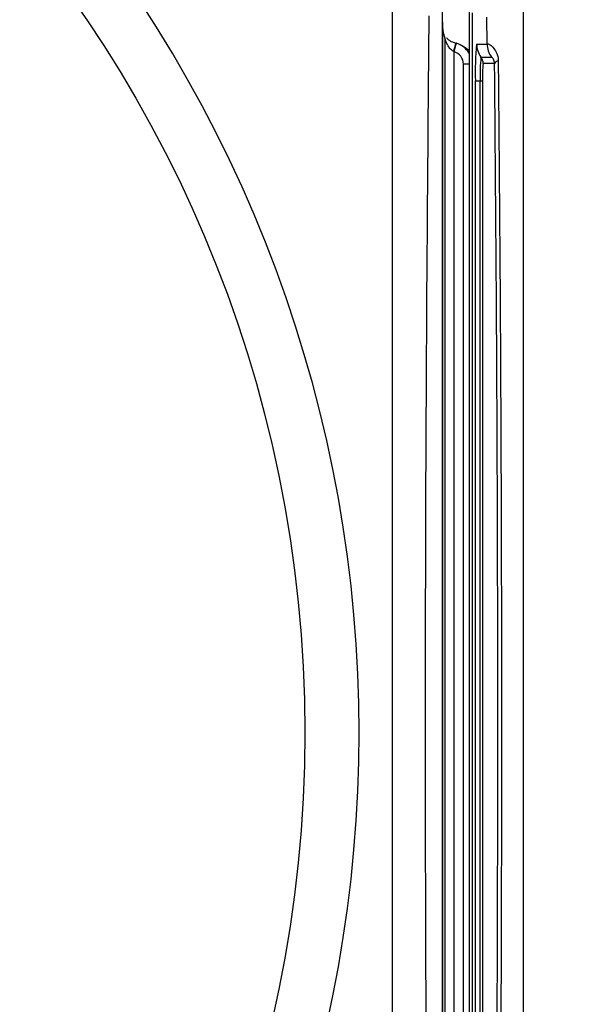
# Model space of a CAD drawing. Units: millimetres. Extents: x -5 to 599, y -5 to 425.
# Drawn here: x 312 to 326, y 298 to 320 of the extents above; entities that cross this region are included whole.
import ezdxf

# ---------------------------------------------------------------- set-up
doc = ezdxf.new("R2010")
doc.units = ezdxf.units.MM
doc.header["$PDSIZE"] = -1
doc.layers.add('DIMENSIONS', color=7, linetype='Continuous')
doc.styles.add('SLDTEXTSTYLE1', font='GOTHIC.TTF', dxfattribs={"width": 0.913})
doc.dimstyles.new('SLDDIMSTYLE0', dxfattribs={"dimtxt": 3.704167, "dimasz": 4.7625, "dimexe": 0, "dimexo": 0.0625, "dimgap": 0.926042, "dimtad": 1, "dimdec": 1, "dimlfac": 2, "dimrnd": 1e-09, "dimzin": 4, "dimdsep": 46, "dimtxsty": 'SLDTEXTSTYLE1', "dimsah": 1, "dimcen": 0.09, "dimadec": 0, "dimazin": 1, "dimtfac": 1, "dimtdec": 1, "dimtofl": 0, "dimtmove": 0, "dimatfit": 3, "dimfxl": 1, "dimfrac": 2, "dimtolj": 1, "dimtzin": 12, "dimarcsym": 0})

# ---------------------------------------------------------------- blocks, each defined once
blk = doc.blocks.new('_D_6')
at = {"layer": 'Defpoints', "color": 0}
for p in [(385.202, 331.563), (247.436, 276.563), (385.202, 276.563)]:
    blk.add_point(p, dxfattribs=at)
at = {"layer": 'DIMENSIONS', "color": 0, "lineweight": -2}
for p, q in [((385.139, 331.563), (247.436, 331.563)), ((247.436, 326.801), (247.436, 281.326)), ((385.139, 276.563), (247.436, 276.563))]:
    blk.add_line(p, q, dxfattribs=at)
at = {"layer": 'DIMENSIONS', "color": 0}
for points in [[(248.23, 326.801), (246.642, 326.801), (247.436, 331.563)], [(246.642, 281.326), (248.23, 281.326), (247.436, 276.563)]]:
    blk.add_solid(points, dxfattribs=at)
at = {"layer": 'DIMENSIONS', "color": 0, "insert": (241.71, 304.579), "char_height": 3.70417, "attachment_point": 2, "rotation": 90, "style": 'SLDTEXTSTYLE1'}
blk.add_mtext('\\A1;110.0 [4.33]', dxfattribs=at)

msp = doc.modelspace()

# ---------------------------------------------------------------- linework, layer by layer
at = {"color": 0, "linetype": 'Continuous', "lineweight": 25}
for p, q in [((322.218, 287.479), (322.218, 320.648)), ((322.218, 320.391), (322.218, 320.647)), ((322.827, 320.647), (322.827, 287.479)), ((322.905, 287.503), (322.905, 320.624)), ((323.241, 319.907), (323.235, 320.524)), ((322.218, 320.391), (322.218, 287.735)), ((322.279, 288.107), (322.279, 320.02)), ((322.533, 319.925), (322.479, 319.733)), ((322.827, 319.758), (322.675, 319.86)), ((323.001, 319.907), (323.241, 319.907)), ((322.479, 319.733), (322.475, 319.734)), ((322.479, 319.733), (322.479, 288.394)), ((323.101, 319.607), (323.341, 319.607)), ((322.697, 288.683), (322.697, 319.444)), ((322.827, 319.444), (322.697, 319.444)), ((323.414, 319.457), (323.151, 319.457)), ((322.972, 289.063), (322.972, 319.063)), ((322.972, 319.063), (323.082, 319.063)), ((323.082, 319.063), (323.137, 319.063)), ((323.082, 289.063), (323.082, 319.063)), ((323.137, 319.063), (323.137, 289.063))]:
    msp.add_line(p, q, dxfattribs=at)
msp.add_circle((289.718, 304.063), 29.33, dxfattribs=at)
for centre, radius, start, end in [((289.718, 304.063), 30.58, 318.6238, 41.3762), ((322.08, 320.02), 0.199, 359.8787, 14.6728), ((319.398, 320.583), 3.192, 344.5858, 348.1621), ((329.039, 319.274), 6.071, 174.0133, 181.9891), ((323.501, 319.907), 0.5, 179.9983, 216.8507), ((323.741, 319.907), 0.5, 179.9983, 216.8507), ((326.993, 319.199), 3.913, 174.0133, 181.9891), ((322.901, 319.457), 0.25, 359.9983, 36.8507), ((323.521, 319.409), 0.117, 101.4311, 155.757), ((325.97, 319.162), 2.834, 174.0133, 181.9891)]:
    msp.add_arc(centre, radius, start, end, dxfattribs=at)
for major_axis, ratio, start_param in [((0.416, -0.277), 0.999901, 1.125616), ((0.25, -0.166), 0.999505, 0.587716)]:
    msp.add_ellipse((322.397, 319.444), major_axis=major_axis, ratio=ratio, start_param=start_param, end_param=1.884105, dxfattribs=at)
for points, knots in [([(321.065, 287.219), (321.064, 288.405), (321.063, 290.777), (321.064, 294.401), (321.067, 298.073), (321.069, 302.027), (321.069, 305.986), (321.067, 309.926), (321.065, 313.609), (321.063, 317.277), (321.064, 319.697), (321.065, 320.908)], [0, 0, 0, 0, 0.107693, 0.215373, 0.324369, 0.433352, 0.56353, 0.671883, 0.780247, 0.890116, 1, 1, 1, 1]), ([(324.074, 320.88), (324.074, 319.694), (324.076, 317.323), (324.074, 313.699), (324.072, 310.028), (324.07, 306.079), (324.07, 302.127), (324.072, 298.198), (324.074, 294.525), (324.076, 290.868), (324.074, 288.454), (324.074, 287.247)], [0, 0, 0, 0, 0.107841, 0.215668, 0.324819, 0.433958, 0.564023, 0.672254, 0.780496, 0.890241, 1, 1, 1, 1]), ([(321.903, 320.553), (321.889, 319.043), (321.862, 316.024), (321.833, 311.373), (321.817, 306.636), (321.817, 302.237), (321.828, 298.25), (321.845, 294.668), (321.87, 291.103), (321.892, 288.751), (321.903, 287.574)], [0, 0, 0, 0, 0.139955, 0.279868, 0.423143, 0.566397, 0.674025, 0.781666, 0.890825, 1, 1, 1, 1]), ([(322.218, 320.411), (322.218, 320.411), (322.218, 320.408), (322.218, 320.405), (322.218, 320.398), (322.218, 320.386), (322.219, 320.374), (322.219, 320.351), (322.22, 320.34), (322.22, 320.332)], [0, 0, 0, 0, 0.0010928, 0.0367889, 0.0553818, 0.113785, 0.2568493, 0.4073758, 1, 1, 1, 1]), ([(322.279, 320.02), (322.267, 320.06), (322.248, 320.121), (322.229, 320.231), (322.221, 320.319), (322.219, 320.36), (322.219, 320.376), (322.218, 320.389), (322.218, 320.391)], [0, 0, 0, 0, 0.595141, 0.892975, 0.967592, 0.981624, 0.995741, 1, 1, 1, 1]), ([(322.475, 319.734), (322.456, 319.747), (322.409, 319.777), (322.351, 319.851), (322.309, 319.931), (322.287, 319.991), (322.28, 320.015), (322.279, 320.019), (322.279, 320.02)], [0, 0, 0, 0, 0.162563, 0.396586, 0.690608, 0.883415, 0.958841, 1, 1, 1, 1]), ([(322.307, 320.054), (322.322, 320.038), (322.353, 320.005), (322.431, 319.957), (322.495, 319.937), (322.522, 319.928)], [0, 0, 0, 0, 0.33652, 0.719943, 1, 1, 1, 1]), ([(322.537, 319.924), (322.533, 319.925), (322.528, 319.926), (322.523, 319.928), (322.522, 319.928)], [0, 0, 0, 0, 0.785983, 1, 1, 1, 1]), ([(323.241, 319.907), (323.243, 319.91), (323.251, 319.919), (323.301, 319.901), (323.391, 319.825), (323.461, 319.715), (323.494, 319.608), (323.497, 319.547), (323.498, 319.524)], [0, 0, 0, 0, 0.097717, 0.397725, 0.634931, 0.82649, 0.93421, 1, 1, 1, 1]), ([(323.414, 319.457), (323.413, 319.472), (323.411, 319.494), (323.401, 319.528), (323.385, 319.563), (323.361, 319.594), (323.346, 319.606), (323.342, 319.607), (323.341, 319.607)], [0, 0, 0, 0, 0.094869, 0.136155, 0.321166, 0.569649, 0.894726, 1, 1, 1, 1]), ([(323.498, 319.524), (323.504, 318.876), (323.521, 316.927), (323.545, 313.64), (323.567, 309.187), (323.576, 304.216), (323.566, 298.778), (323.54, 293.552), (323.512, 290.197), (323.498, 288.602)], [0, 0, 0, 0, 0.06413, 0.192792, 0.32143, 0.494985, 0.669011, 0.84267, 1, 1, 1, 1]), ([(323.414, 288.669), (323.428, 290.258), (323.456, 293.599), (323.482, 298.802), (323.492, 304.214), (323.483, 309.163), (323.461, 313.596), (323.437, 316.87), (323.42, 318.811), (323.414, 319.457)], [0, 0, 0, 0, 0.157443, 0.331029, 0.504983, 0.678465, 0.807125, 0.935809, 1, 1, 1, 1])]:
    msp.add_open_spline(points, degree=3, knots=knots, dxfattribs=at)

# ---------------------------------------------------------------- dimensions: what is measured, and where the dimension line sits
at = {"layer": 'DIMENSIONS', "color": 0}
dim = msp.add_linear_dim(base=(247.436, 276.563), p1=(385.202, 331.563), p2=(385.202, 276.563), angle=90, dimstyle='SLDDIMSTYLE0', dxfattribs=at)
dim.commit()
dim.dimension.update_dxf_attribs({"geometry": '_D_6', "text_midpoint": (247.436, 304.579), "dimtype": 160})

doc.saveas('drawing.dxf')
